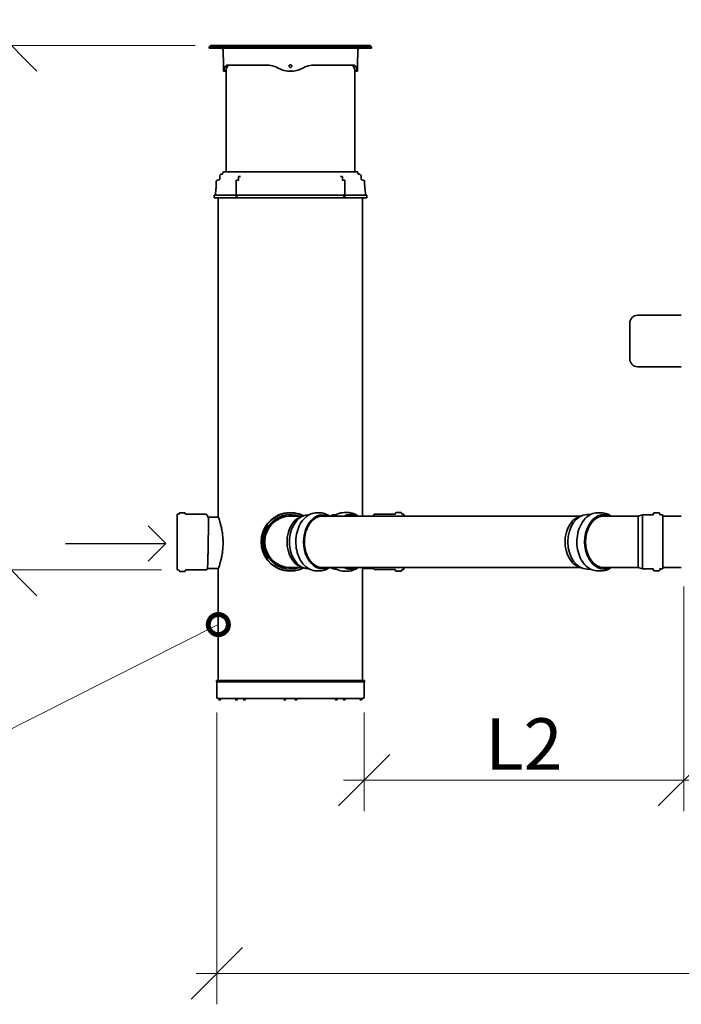
# Model space of a CAD drawing. Units: millimetres. Extents: x 0 to 420, y 0 to 297.
# Drawn here: x 71 to 103, y 188 to 236 of the extents above; entities that cross this region are included whole.
import ezdxf

# ---------------------------------------------------------------- set-up
doc = ezdxf.new("R2010")
doc.units = ezdxf.units.MM
doc.layers.add('UPONOR-DIMENSION', color=6, linetype='Continuous', true_color=0xff00ff)
doc.layers.add('UPONOR-TEXT', color=7, linetype='Continuous')
doc.layers.add('Viewport', color=7, linetype='Continuous')
doc.layers.add('Visible Edges(kwh)', color=7, linetype='Continuous', lineweight=35)
doc.styles.add('Uponor 2_5', font='arial.ttf')
doc.dimstyles.new('Typedrawing01 1-20', dxfattribs={"dimscale": 20, "dimtxt": 2.5, "dimasz": 2.5, "dimexe": 1.5, "dimexo": 0.75, "dimgap": 0.5, "dimtad": 1, "dimtoh": 1, "dimrnd": 1e-08, "dimtxsty": 'Uponor 2_5', "dimblk": 'OBLIQUE', "dimcen": -0.091, "dimdle": 1, "dimclrd": 7, "dimclre": 7, "dimclrt": 7, "dimazin": 2, "dimtfac": 0.571429, "dimtmove": 0, "dimatfit": 3, "dimldrblk": 'DOTSMALL', "dimfxl": 1, "dimtolj": 1, "dimlwd": 15, "dimlwe": 15, "dimarcsym": 0})
doc.dimstyles.new('Typedrawing01 1-20$0', dxfattribs={"dimscale": 20, "dimtxt": 2.5, "dimasz": 2.5, "dimexe": 1.5, "dimexo": 0.75, "dimgap": 0.5, "dimtad": 1, "dimtoh": 1, "dimrnd": 1e-08, "dimtxsty": 'Uponor 2_5', "dimblk": 'OBLIQUE', "dimcen": -0.091, "dimdle": 1, "dimclrd": 7, "dimclre": 7, "dimclrt": 7, "dimazin": 2, "dimtfac": 0.571429, "dimtmove": 0, "dimatfit": 3, "dimldrblk": 'DOTSMALL', "dimfxl": 1, "dimtolj": 1, "dimlwd": 15, "dimlwe": 15, "dimarcsym": 0})

# ---------------------------------------------------------------- blocks, each defined once
blk = doc.blocks.new('_Oblique')
at = {"color": 0, "linetype": 'ByBlock', "lineweight": -2}
blk.add_line((-0.5, -0.5), (0.5, 0.5), dxfattribs=at)
blk = doc.blocks.new('*D14')
at = {"layer": 'Defpoints', "color": 0, "transparency": 16777216}
for p in [(103.185, 209.127), (178.721, 209.175), (178.721, 198.98)]:
    blk.add_point(p, dxfattribs=at)
at = {"layer": 'UPONOR-DIMENSION', "color": 7, "lineweight": 15, "transparency": 16777216}
for p, q in [((178.721, 208.425), (178.721, 197.48)), ((103.185, 208.377), (103.185, 197.48)), ((102.185, 198.98), (179.721, 198.98))]:
    blk.add_line(p, q, dxfattribs=at)
at = {"layer": 'UPONOR-DIMENSION', "color": 7, "lineweight": 15, "transparency": 16777216, "xscale": 2.5, "yscale": 2.5, "zscale": 2.5, "rotation": 180}
blk.add_blockref('_Oblique', (103.185, 198.98), dxfattribs=at)
at = {"layer": 'UPONOR-DIMENSION', "color": 7, "lineweight": 15, "transparency": 16777216, "xscale": 2.5, "yscale": 2.5, "zscale": 2.5}
blk.add_blockref('_Oblique', (178.721, 198.98), dxfattribs=at)
at = {"layer": 'UPONOR-DIMENSION', "color": 7, "transparency": 16777216, "insert": (140.953, 200.735), "char_height": 2.5, "attachment_point": 5, "style": 'Uponor 2_5'}
blk.add_mtext('\\A1;L1', dxfattribs=at)
blk = doc.blocks.new('_DotSmall')
at = {"color": 0, "linetype": 'ByBlock', "const_width": 0.5}
blk.add_lwpolyline([(-0.0625, 0, 1), (0.0625, 0, 1)], format="xyb", close=True, dxfattribs=at)
blk = doc.blocks.new('*D15')
at = {"layer": 'Defpoints', "color": 0, "transparency": 16777216}
for p in [(103.185, 209.127), (87.671, 203.016), (87.671, 198.98)]:
    blk.add_point(p, dxfattribs=at)
at = {"layer": 'UPONOR-DIMENSION', "color": 7, "lineweight": 15, "transparency": 16777216}
for p, q in [((103.185, 208.377), (103.185, 197.48)), ((87.671, 202.266), (87.671, 197.48)), ((104.185, 198.98), (86.671, 198.98))]:
    blk.add_line(p, q, dxfattribs=at)
at = {"layer": 'UPONOR-DIMENSION', "color": 7, "lineweight": 15, "transparency": 16777216, "xscale": 2.5, "yscale": 2.5, "zscale": 2.5, "rotation": 180}
blk.add_blockref('_Oblique', (87.671, 198.98), dxfattribs=at)
at = {"layer": 'UPONOR-DIMENSION', "color": 7, "lineweight": 15, "transparency": 16777216, "xscale": 2.5, "yscale": 2.5, "zscale": 2.5}
blk.add_blockref('_Oblique', (103.185, 198.98), dxfattribs=at)
at = {"layer": 'UPONOR-DIMENSION', "color": 7, "transparency": 16777216, "insert": (95.428, 200.735), "char_height": 2.5, "attachment_point": 5, "style": 'Uponor 2_5'}
blk.add_mtext('\\A1;L2', dxfattribs=at)
blk = doc.blocks.new('*D17')
at = {"layer": 'Defpoints', "color": 0, "transparency": 16777216}
for p in [(201.379, 207.391), (80.521, 203.016), (201.379, 189.6)]:
    blk.add_point(p, dxfattribs=at)
at = {"layer": 'UPONOR-DIMENSION', "color": 7, "lineweight": 15, "transparency": 16777216}
for p, q in [((201.379, 206.641), (201.379, 188.1)), ((80.521, 202.266), (80.521, 188.1)), ((79.521, 189.6), (202.379, 189.6))]:
    blk.add_line(p, q, dxfattribs=at)
at = {"layer": 'UPONOR-DIMENSION', "color": 7, "lineweight": 15, "transparency": 16777216, "xscale": 2.5, "yscale": 2.5, "zscale": 2.5, "rotation": 180}
blk.add_blockref('_Oblique', (80.521, 189.6), dxfattribs=at)
at = {"layer": 'UPONOR-DIMENSION', "color": 7, "lineweight": 15, "transparency": 16777216, "xscale": 2.5, "yscale": 2.5, "zscale": 2.5}
blk.add_blockref('_Oblique', (201.379, 189.6), dxfattribs=at)
at = {"layer": 'UPONOR-DIMENSION', "color": 7, "transparency": 16777216, "insert": (140.95, 191.377), "char_height": 2.5, "attachment_point": 5, "style": 'Uponor 2_5'}
blk.add_mtext('\\A1;L3', dxfattribs=at)
blk = doc.blocks.new('*D20')
at = {"layer": 'Defpoints', "color": 0, "transparency": 16777216}
for p in [(70.546, 234.647), (80.221, 234.647), (78.596, 209.187)]:
    blk.add_point(p, dxfattribs=at)
at = {"layer": 'UPONOR-TEXT', "color": 7, "lineweight": 15, "transparency": 16777216}
for p, q in [((70.546, 208.187), (70.546, 235.647)), ((79.471, 234.647), (69.046, 234.647)), ((77.846, 209.187), (69.046, 209.187))]:
    blk.add_line(p, q, dxfattribs=at)
at = {"layer": 'UPONOR-TEXT', "color": 7, "lineweight": 15, "transparency": 16777216, "xscale": 2.5, "yscale": 2.5, "zscale": 2.5}
for p, rotation in [((70.546, 234.647), 90), ((70.546, 209.187), 270)]:
    blk.add_blockref('_Oblique', p, dxfattribs=dict(at, rotation=rotation))
at = {"layer": 'UPONOR-TEXT', "color": 7, "transparency": 16777216, "insert": (58.965, 221.917), "char_height": 2.5, "attachment_point": 5, "style": 'Uponor 2_5'}
blk.add_mtext('\\A1;H:_____mm', dxfattribs=at)

msp = doc.modelspace()

# ---------------------------------------------------------------- linework, layer by layer
at = {"layer": 'Viewport'}
for p, q in [((78.05211, 210.47003), (77.19731, 211.32483)), ((73.18452, 210.47003), (78.05211, 210.47003)), ((78.05211, 210.47003), (77.19731, 209.61523))]:
    msp.add_line(p, q, dxfattribs=at)
at = {"layer": 'Visible Edges(kwh)'}
for p, q in [((80.22103, 234.64712), (80.15853, 234.58462)), ((80.15853, 234.58462), (88.03353, 234.58462)), ((80.15853, 234.58462), (80.15853, 234.52212)), ((80.15853, 234.52212), (88.03353, 234.52212)), ((80.22103, 234.64712), (87.97103, 234.64712)), ((80.84052, 233.71275), (80.82854, 234.3993)), ((87.35154, 233.71275), (87.36352, 234.3993)), ((87.97103, 234.64712), (88.03353, 234.58462)), ((88.03353, 234.58462), (88.03353, 234.52212)), ((80.84603, 233.39712), (80.84281, 233.5815)), ((80.84603, 233.39712), (80.94435, 233.39712)), ((80.97103, 228.50962), (80.97103, 233.46714)), ((82.9086, 233.69712), (81.0651, 233.69712)), ((87.12696, 233.69712), (85.28346, 233.69712)), ((87.22103, 228.50962), (87.22103, 233.46714)), ((87.34603, 233.39712), (87.24771, 233.39712)), ((87.34603, 233.39712), (87.34925, 233.5815)), ((80.82103, 228.45053), (80.82103, 228.48462)), ((87.34603, 228.50962), (80.84603, 228.50962)), ((87.37103, 228.45053), (87.37103, 228.48462)), ((80.49603, 228.00337), (80.48441, 227.69531)), ((80.49799, 228.04821), (80.49603, 228.00337)), ((80.52866, 228.09263), (80.55323, 228.09921)), ((80.52866, 228.09263), (80.52879, 228.09221)), ((80.55792, 228.10047), (80.55323, 228.09921)), ((80.55792, 228.10047), (80.62568, 228.11862)), ((80.6651, 228.30215), (80.66273, 228.16604)), ((80.7719, 228.40054), (80.76334, 228.40039)), ((81.45408, 227.25337), (81.46457, 228.10345)), ((81.47082, 228.10962), (81.49741, 228.10962)), ((81.49741, 228.10962), (81.59034, 228.10962)), ((81.57257, 228.25986), (81.57087, 228.12204)), ((81.59219, 228.28462), (81.61662, 228.28462)), ((81.61662, 228.28462), (81.67334, 228.28462)), ((86.51872, 228.28462), (86.57544, 228.28462)), ((86.57544, 228.28462), (86.59987, 228.28462)), ((86.60172, 228.10962), (86.69465, 228.10962)), ((86.61949, 228.25986), (86.6212, 228.12204)), ((86.69465, 228.10962), (86.72124, 228.10962)), ((86.73798, 227.25337), (86.72749, 228.10345)), ((87.42016, 228.40054), (87.42872, 228.40039)), ((87.52696, 228.30215), (87.52933, 228.16604)), ((87.56638, 228.11862), (87.65706, 228.09432)), ((87.69407, 228.04821), (87.69603, 228.00337)), ((87.69603, 228.00337), (87.70766, 227.69531)), ((80.46119, 227.37837), (80.47228, 227.67234)), ((80.47228, 227.67234), (80.47275, 227.68487)), ((80.47275, 227.6849), (80.47275, 227.68491)), ((80.47275, 227.68487), (80.47275, 227.68487)), ((87.71931, 227.6849), (87.71931, 227.68491)), ((87.71931, 227.68487), (87.71978, 227.67234)), ((87.71978, 227.67234), (87.73087, 227.37837)), ((80.39472, 227.37837), (81.45562, 227.37837)), ((80.39472, 227.25337), (80.39472, 227.37837)), ((81.45408, 227.25337), (80.39472, 227.25337)), ((80.59603, 211.75337), (80.59603, 227.25337)), ((81.45408, 227.25337), (81.45591, 227.25337)), ((81.45591, 227.25337), (81.49299, 227.25337)), ((81.49299, 227.25337), (81.50183, 227.25337)), ((81.50103, 227.37837), (86.69103, 227.37837)), ((81.50187, 227.25337), (81.50183, 227.25906)), ((81.50183, 227.25337), (81.50187, 227.25337)), ((86.69019, 227.25337), (81.50187, 227.25337)), ((86.69023, 227.25906), (86.69019, 227.25337)), ((86.69019, 227.25337), (86.69023, 227.25337)), ((86.69023, 227.25337), (86.69907, 227.25337)), ((86.69907, 227.25337), (86.73615, 227.25337)), ((86.73615, 227.25337), (86.73798, 227.25337)), ((86.73644, 227.37837), (87.79735, 227.37837)), ((87.79735, 227.25337), (86.73798, 227.25337)), ((87.59603, 211.79962), (87.59603, 227.25337)), ((87.79735, 227.25337), (87.79735, 227.37837)), ((100.93622, 221.54644), (103.06271, 221.55275)), ((100.56234, 221.17144), (100.56234, 219.4278)), ((100.93622, 219.05281), (103.06271, 219.0465)), ((78.59603, 211.88671), (78.59603, 209.18671)), ((78.59603, 211.88671), (78.66227, 211.88671)), ((78.69956, 211.92029), (78.70038, 211.92813)), ((78.73768, 211.96171), (78.95438, 211.96171)), ((78.9925, 211.92029), (78.99168, 211.92813)), ((79.0298, 211.88671), (80.00875, 211.88671)), ((80.10763, 211.75296), (80.04123, 211.86796)), ((80.10739, 211.75337), (80.59603, 211.75337)), ((84.68548, 211.79962), (84.09603, 211.79962)), ((84.5792, 211.75391), (84.72311, 211.81052)), ((84.68548, 211.79962), (84.69541, 211.79962)), ((84.99373, 211.85837), (84.97107, 211.85837)), ((85.53852, 211.95462), (85.35822, 211.95462)), ((85.59199, 211.79962), (98.18368, 211.79962)), ((86.02263, 211.79962), (86.09319, 211.82738)), ((86.68229, 211.96962), (86.90146, 211.96962)), ((88.10392, 211.79962), (88.15083, 211.88087)), ((89.16227, 211.89962), (88.18331, 211.89962)), ((89.19956, 211.9332), (89.20038, 211.94104)), ((89.45438, 211.97462), (89.23768, 211.97462)), ((89.4925, 211.9332), (89.49168, 211.94104)), ((89.59603, 211.89962), (89.5298, 211.89962)), ((89.59603, 211.89962), (89.59603, 211.79962)), ((98.06747, 211.75391), (98.24353, 211.82316)), ((98.49398, 211.8715), (98.65203, 211.8715)), ((99.00013, 211.95837), (99.18992, 211.95837)), ((99.23314, 211.79962), (99.36039, 211.79962)), ((100.78344, 211.79962), (99.36039, 211.79962)), ((100.78344, 211.79962), (100.96808, 211.79962)), ((100.96808, 211.79962), (101.18734, 211.85837)), ((100.96808, 211.79962), (100.96808, 209.29962)), ((101.18734, 211.85837), (101.18734, 209.24087)), ((101.68061, 211.85837), (101.18734, 211.85837)), ((101.70551, 211.88119), (101.70994, 211.9318)), ((101.98983, 211.95462), (101.73485, 211.95462)), ((102.01916, 211.88119), (102.01473, 211.9318)), ((102.16234, 211.85837), (102.04406, 211.85837)), ((102.16234, 211.85837), (102.16234, 209.24087)), ((102.16234, 211.80008), (103.06271, 211.80275)), ((78.59603, 209.18671), (78.66227, 209.18671)), ((78.69956, 209.15313), (78.70038, 209.14529)), ((78.73768, 209.11171), (78.95438, 209.11171)), ((78.9925, 209.15313), (78.99168, 209.14529)), ((79.0298, 209.18671), (80.00875, 209.18671)), ((80.06913, 209.25378), (80.04123, 209.20546)), ((80.06889, 209.25337), (80.59603, 209.25337)), ((80.59603, 203.81587), (80.59603, 209.25337)), ((84.09603, 209.29962), (84.68548, 209.29962)), ((84.5792, 209.34533), (84.72311, 209.28873)), ((84.68548, 209.29962), (84.69541, 209.29962)), ((84.99373, 209.24087), (84.97107, 209.24087)), ((85.53852, 209.14462), (85.35822, 209.14462)), ((85.59199, 209.29962), (98.18368, 209.29962)), ((86.02263, 209.29962), (86.09319, 209.27187)), ((86.68229, 209.12962), (86.90146, 209.12962)), ((87.59603, 203.81587), (87.59603, 209.25337)), ((88.13062, 209.25337), (87.59603, 209.25337)), ((88.13062, 209.25337), (88.15083, 209.21837)), ((89.16227, 209.19962), (88.18331, 209.19962)), ((89.19956, 209.16604), (89.20038, 209.1582)), ((89.45438, 209.12462), (89.23768, 209.12462)), ((89.4925, 209.16604), (89.49168, 209.1582)), ((89.59603, 209.19962), (89.5298, 209.19962)), ((89.59603, 209.29962), (89.59603, 209.19962)), ((98.06747, 209.34533), (98.24353, 209.27608)), ((98.49398, 209.22775), (98.65203, 209.22775)), ((99.00013, 209.14087), (99.18992, 209.14087)), ((99.23314, 209.29962), (99.36039, 209.29962)), ((99.36039, 209.29962), (100.78344, 209.29962)), ((100.78344, 209.29962), (100.96808, 209.29962)), ((100.96808, 209.29962), (101.18734, 209.24087)), ((101.68061, 209.24087), (101.18734, 209.24087)), ((101.70551, 209.21805), (101.70994, 209.16744)), ((101.98983, 209.14462), (101.73485, 209.14462)), ((102.01916, 209.21805), (102.01473, 209.16744)), ((102.16234, 209.24087), (102.04406, 209.24087)), ((102.16234, 209.29917), (103.06271, 209.2965)), ((87.68603, 203.81587), (80.50603, 203.81587)), ((80.50603, 203.75337), (80.50603, 203.81587)), ((87.68603, 203.75337), (80.50603, 203.75337)), ((80.52103, 203.01587), (80.52103, 203.75337)), ((87.67103, 203.01587), (87.67103, 203.75337)), ((87.68603, 203.75337), (87.68603, 203.81587)), ((87.59603, 202.94087), (80.59603, 202.94087)), ((80.6319, 202.88462), (80.6319, 202.94087)), ((80.70065, 202.87837), (80.63815, 202.87837)), ((80.7069, 202.88462), (80.7069, 202.94087)), ((81.4424, 202.88462), (81.4424, 202.94087)), ((81.51115, 202.87837), (81.44865, 202.87837)), ((81.5174, 202.88462), (81.5174, 202.94087)), ((81.82868, 202.88462), (81.82868, 202.94087)), ((81.89743, 202.87837), (81.83493, 202.87837)), ((81.90368, 202.88462), (81.90368, 202.94087)), ((83.78539, 202.88462), (83.78539, 202.94087)), ((83.85414, 202.87837), (83.79164, 202.87837)), ((83.86039, 202.88462), (83.86039, 202.94087)), ((84.33167, 202.88462), (84.33167, 202.94087)), ((84.40042, 202.87837), (84.33792, 202.87837)), ((84.40667, 202.88462), (84.40667, 202.94087)), ((86.28839, 202.88462), (86.28839, 202.94087)), ((86.35714, 202.87837), (86.29464, 202.87837)), ((86.36339, 202.88462), (86.36339, 202.94087)), ((86.67466, 202.88462), (86.67466, 202.94087)), ((86.74341, 202.87837), (86.68091, 202.87837)), ((86.74966, 202.88462), (86.74966, 202.94087)), ((87.48516, 202.88462), (87.48516, 202.94087)), ((87.55391, 202.87837), (87.49141, 202.87837)), ((87.56016, 202.88462), (87.56016, 202.94087))]:
    msp.add_line(p, q, dxfattribs=at)
for centre, radius, start, end in [((80.70356, 234.39712), 0.125, 1, 90), ((87.4885, 234.39712), 0.125, 90, 179), ((80.84603, 228.48462), 0.025, 90, 180), ((87.34603, 228.48462), 0.025, 0, 90), ((80.54794, 228.04603), 0.05, 112.521349, 177.5), ((80.61274, 228.16692), 0.05, 285, 359), ((80.76509, 228.30041), 0.1, 91, 179), ((80.77103, 228.45053), 0.05, 271, 0), ((81.47082, 228.10337), 0.00625, 90, 179.292911), ((86.72124, 228.10337), 0.00625, 0.707089, 90), ((87.42103, 228.45053), 0.05, 180, 269), ((87.42697, 228.30041), 0.1, 1, 89), ((87.57932, 228.16692), 0.05, 181, 255), ((87.64412, 228.04603), 0.05, 2.5, 75), ((80.479, 227.68464), 0.00625, 92.612108, 177.838922), ((87.71306, 227.68464), 0.00625, 2.489246, 87.387892), ((87.71306, 227.68463), 0.00625, 2.161079, 2.489204), ((87.71306, 227.68464), 0.00625, 2.161079, 2.46744), ((100.93734, 221.17144), 0.375, 90.17, 180), ((100.93734, 219.4278), 0.375, 180, 269.83), ((78.66227, 211.92421), 0.0375, 270, 354), ((78.73768, 211.92421), 0.0375, 90, 174), ((78.95438, 211.92421), 0.0375, 6, 90), ((79.0298, 211.92421), 0.0375, 186, 270), ((80.00875, 211.84921), 0.0375, 30, 90), ((84.09603, 210.54962), 1.425, 62.931653, 297.068347), ((84.09603, 210.54962), 1.42, 63.120095, 296.879905), ((84.09603, 210.54962), 1.40875, 63.537986, 296.462014), ((84.09603, 210.54962), 1.32188, 71.018998, 288.981002), ((84.09603, 210.54962), 1.25438, 85.213266, 274.786734), ((84.09603, 210.54962), 1.25, 90, 270), ((88.18331, 211.86212), 0.0375, 90, 150), ((89.16227, 211.93712), 0.0375, 270, 354), ((89.23768, 211.93712), 0.0375, 90, 174), ((89.45438, 211.93712), 0.0375, 6, 90), ((89.5298, 211.93712), 0.0375, 186, 270), ((101.68061, 211.88337), 0.025, 270, 355), ((101.73485, 211.92962), 0.025, 90, 175), ((101.98983, 211.92962), 0.025, 5, 90), ((102.04406, 211.88337), 0.025, 185, 270), ((78.66227, 209.14921), 0.0375, 6, 90), ((78.73768, 209.14921), 0.0375, 186, 270), ((78.95438, 209.14921), 0.0375, 270, 354), ((79.0298, 209.14921), 0.0375, 90, 174), ((80.00875, 209.22421), 0.0375, 270, 330), ((88.18331, 209.23712), 0.0375, 210, 270), ((89.16227, 209.16212), 0.0375, 6, 90), ((89.23768, 209.16212), 0.0375, 186, 270), ((89.45438, 209.16212), 0.0375, 270, 354), ((89.5298, 209.16212), 0.0375, 90, 174), ((101.68061, 209.21587), 0.025, 5, 90), ((101.73485, 209.16962), 0.025, 185, 270), ((101.98983, 209.16962), 0.025, 270, 355), ((102.04406, 209.21587), 0.025, 90, 175), ((80.59603, 203.01587), 0.075, 180, 270), ((80.63815, 202.88462), 0.00625, 180, 270), ((80.70065, 202.88462), 0.00625, 270, 0), ((81.44865, 202.88462), 0.00625, 180, 270), ((81.51115, 202.88462), 0.00625, 270, 0), ((81.83493, 202.88462), 0.00625, 180, 270), ((81.89743, 202.88462), 0.00625, 270, 0), ((83.79164, 202.88462), 0.00625, 180, 270), ((83.85414, 202.88462), 0.00625, 270, 0), ((84.33792, 202.88462), 0.00625, 180, 270), ((84.40042, 202.88462), 0.00625, 270, 0), ((86.29464, 202.88462), 0.00625, 180, 270), ((86.35714, 202.88462), 0.00625, 270, 0), ((86.68091, 202.88462), 0.00625, 180, 270), ((86.74341, 202.88462), 0.00625, 270, 0), ((87.49141, 202.88462), 0.00625, 180, 270), ((87.55391, 202.88462), 0.00625, 270, 0), ((87.59603, 203.01587), 0.075, 270, 0)]:
    msp.add_arc(centre, radius, start, end, dxfattribs=at)
for centre, major_axis, start_param, end_param in [((84.81604, 210.54962), (0, -1.25), 3.41285641, 6.01192155), ((84.97107, 210.54962), (0, -1.30875), 3.14159265, 6.28318531), ((85.6605, 210.54962), (0, -1.30875), 2.84082664, 6.58395132), ((85.6605, 210.54962), (0, -1.25375), 3.06422962, 6.36054834), ((85.52504, 210.54962), (0, 1.25375), 6.20582228, 6.2067083), ((86.34448, 210.54962), (0, 1.32625), 0.02481161, 0.34074167), ((87.00401, 210.54962), (0, 1.32625), 5.94244364, 6.62392698), ((87.00401, 210.54962), (0, 1.25375), 6.20582228, 6.36054834), ((98.30431, 210.54962), (0, 1.25), 0.27126375, 2.8703289), ((98.49398, 210.54962), (0, 1.32188), 0, 3.14159265), ((99.30716, 210.54962), (0, 1.32188), 5.95190434, 9.75605893), ((99.30716, 210.54962), (0, 1.25438), 6.19964104, 9.50832223), ((85.52504, 210.54962), (0, -1.25375), 0.076477, 0.07736303), ((86.34448, 210.54962), (0, -1.32625), 5.94244364, 6.25837369), ((87.00401, 210.54962), (0, -1.32625), 5.94244364, 6.62392698), ((87.00401, 210.54962), (0, -1.25375), 6.20582228, 6.36054834)]:
    msp.add_ellipse(centre, major_axis=major_axis, ratio=0.70710678, start_param=start_param, end_param=end_param, dxfattribs=at)
for points, knots in [([(80.84052, 233.71275), (80.84052, 233.71275), (80.84058, 233.7111), (80.84083, 233.7044), (80.841, 233.69935), (80.84137, 233.68769), (80.84159, 233.68031), (80.842, 233.66414), (80.84218, 233.65536), (80.84233, 233.64712)], [0.791370283, 0.791370283, 0.791370283, 0.791370283, 0.989201031, 0.989201031, 1.187031779, 1.187031779, 1.384886173, 1.384886173, 1.582555757, 1.582555757, 1.582555757, 1.582555757]), ([(80.84233, 233.64712), (80.84233, 233.64712), (80.84233, 233.64711), (80.84247, 233.63886), (80.84259, 233.63008), (80.84275, 233.61391), (80.84279, 233.60654), (80.84283, 233.59489), (80.84283, 233.58984), (80.84282, 233.58314), (80.84281, 233.5815), (80.84281, 233.5815)], [-1.581945488, -1.581945488, -1.581945488, -1.581945488, -1.581760679, -1.581760679, -1.38403613, -1.38403613, -1.186311581, -1.186311581, -0.98859596, -0.98859596, -0.790880339, -0.790880339, -0.790880339, -0.790880339]), ([(80.84603, 233.39712), (80.84603, 233.39712), (80.85072, 233.40971), (80.86605, 233.45265), (80.87765, 233.48457), (80.89806, 233.54712)], [-7.49315999, -7.49315999, -7.49315999, -7.49315999, -3.19828078, -3.19828078, -0.000001, -0.000001, -0.000001, -0.000001]), ([(80.89806, 233.54712), (80.91788, 233.60788), (80.9422, 233.64), (80.99116, 233.68476), (81.02522, 233.69712), (81.0651, 233.69712)], [-4.5543868, -4.5543868, -4.5543868, -4.5543868, -2.62350924, -2.62350924, -0.000001, -0.000001, -0.000001, -0.000001]), ([(80.99987, 233.54712), (80.97795, 233.48442), (80.9656, 233.4525), (80.94932, 233.4097), (80.94435, 233.39712), (80.94435, 233.39712)], [0.000001, 0.000001, 0.000001, 0.000001, 3.12685282, 3.12685282, 7.32420958, 7.32420958, 7.32420958, 7.32420958]), ([(81.16639, 233.69712), (81.12787, 233.69712), (81.09461, 233.68477), (81.04615, 233.64045), (81.02139, 233.60868), (80.99987, 233.54712)], [0.000001, 0.000001, 0.000001, 0.000001, 2.53418973, 2.53418973, 4.37727368, 4.37727368, 4.37727368, 4.37727368]), ([(82.9086, 233.69712), (83.01018, 233.69712), (83.11273, 233.68481), (83.28968, 233.64014), (83.38952, 233.608), (83.50231, 233.54712)], [0.000001, 0.000001, 0.000001, 0.000001, 2.61848867, 2.61848867, 4.55334798, 4.55334798, 4.55334798, 4.55334798]), ([(84.68975, 233.54712), (84.59637, 233.49672), (84.49811, 233.45842), (84.29767, 233.4095), (84.19674, 233.39713), (83.99532, 233.39713), (83.89439, 233.4095), (83.69395, 233.45842), (83.59569, 233.49672), (83.50231, 233.54712)], [-9.93732584, -9.93732584, -9.93732584, -9.93732584, -7.3602219, -7.3602219, -4.96865097, -4.96865097, -2.5770917, -2.5770917, -0.000001, -0.000001, -0.000001, -0.000001]), ([(84.16166, 233.64712), (84.16166, 233.64712), (84.16166, 233.64711), (84.16165, 233.63886), (84.16, 233.63008), (84.1533, 233.61391), (84.14825, 233.60654), (84.1366, 233.59489), (84.12922, 233.58984), (84.11306, 233.58314), (84.10427, 233.5815), (84.08779, 233.5815), (84.079, 233.58314), (84.06284, 233.58984), (84.05546, 233.59489), (84.04381, 233.60654), (84.03876, 233.61391), (84.03206, 233.63008), (84.03041, 233.63886), (84.03041, 233.6471), (84.0304, 233.65534), (84.03205, 233.66413), (84.03874, 233.68031), (84.04379, 233.68769), (84.05544, 233.69935), (84.06282, 233.7044), (84.079, 233.7111), (84.08779, 233.71275), (84.10427, 233.71275), (84.11306, 233.7111), (84.12924, 233.7044), (84.13662, 233.69935), (84.14827, 233.68769), (84.15332, 233.68031), (84.16001, 233.66414), (84.16166, 233.65536), (84.16166, 233.64712)], [1.58255576, 1.58255576, 1.58255576, 1.58255576, 1.58274057, 1.58274057, 1.78046512, 1.78046512, 1.97818966, 1.97818966, 2.17590528, 2.17590528, 2.37362091, 2.37362091, 2.57133653, 2.57133653, 2.76905215, 2.76905215, 2.9667767, 2.9667767, 3.16450125, 3.16450125, 3.16450125, 3.36235564, 3.36235564, 3.56021003, 3.56021003, 3.75804078, 3.75804078, 3.95587153, 3.95587153, 4.15370228, 4.15370228, 4.35153302, 4.35153302, 4.54938742, 4.54938742, 4.747057, 4.747057, 4.747057, 4.747057]), ([(84.68975, 233.54712), (84.80262, 233.60805), (84.90255, 233.6402), (85.07949, 233.68483), (85.18195, 233.69712), (85.28346, 233.69712)], [0.000001, 0.000001, 0.000001, 0.000001, 3.1151542, 3.1151542, 7.32456786, 7.32456786, 7.32456786, 7.32456786]), ([(87.19219, 233.54712), (87.17067, 233.60868), (87.14591, 233.64045), (87.09745, 233.68477), (87.06419, 233.69712), (87.02567, 233.69712)], [-4.37727368, -4.37727368, -4.37727368, -4.37727368, -2.53418973, -2.53418973, -0.000001, -0.000001, -0.000001, -0.000001]), ([(87.12696, 233.69712), (87.16684, 233.69712), (87.2009, 233.68476), (87.24986, 233.64), (87.27418, 233.60788), (87.294, 233.54712)], [0.000001, 0.000001, 0.000001, 0.000001, 2.62350924, 2.62350924, 4.5543868, 4.5543868, 4.5543868, 4.5543868]), ([(87.24771, 233.39712), (87.24771, 233.39712), (87.24274, 233.4097), (87.22646, 233.4525), (87.21411, 233.48442), (87.19219, 233.54712)], [-7.32420958, -7.32420958, -7.32420958, -7.32420958, -3.12685282, -3.12685282, -0.000001, -0.000001, -0.000001, -0.000001]), ([(87.294, 233.54712), (87.31441, 233.48457), (87.32601, 233.45265), (87.34134, 233.40971), (87.34603, 233.39712), (87.34603, 233.39712)], [0.000001, 0.000001, 0.000001, 0.000001, 3.19828078, 3.19828078, 7.49315999, 7.49315999, 7.49315999, 7.49315999]), ([(87.34925, 233.5815), (87.34925, 233.5815), (87.34924, 233.58314), (87.34923, 233.58984), (87.34923, 233.59489), (87.34927, 233.60654), (87.34931, 233.61391), (87.34947, 233.63008), (87.34959, 233.63886), (87.34973, 233.6471), (87.34973, 233.64711), (87.34973, 233.64712), (87.34973, 233.64712)], [-0.790880339, -0.790880339, -0.790880339, -0.790880339, -0.593164718, -0.593164718, -0.395449098, -0.395449098, -0.197724549, -0.197724549, 0, 0, 0, 0.000184809, 0.000184809, 0.000184809, 0.000184809]), ([(87.34973, 233.64712), (87.34988, 233.65536), (87.35006, 233.66414), (87.35047, 233.68031), (87.35069, 233.68769), (87.35106, 233.69935), (87.35123, 233.7044), (87.35148, 233.7111), (87.35154, 233.71275), (87.35154, 233.71275)], [-3.164316436, -3.164316436, -3.164316436, -3.164316436, -2.966646852, -2.966646852, -2.768792458, -2.768792458, -2.57096171, -2.57096171, -2.373130962, -2.373130962, -2.373130962, -2.373130962]), ([(81.56374, 228.10962), (81.56425, 228.10962), (81.56481, 228.10974), (81.56593, 228.11032), (81.56644, 228.11069), (81.56761, 228.11183), (81.56827, 228.11269), (81.56934, 228.11466), (81.56979, 228.11575), (81.57047, 228.11809), (81.5707, 228.11938), (81.57084, 228.12112), (81.57086, 228.12158), (81.57087, 228.12204)], [0, 0, 0, 0, 0.039464195, 0.039464195, 0.067421609, 0.067421609, 0.101856943, 0.101856943, 0.132723185, 0.132723185, 0.16394844, 0.16394844, 0.174925707, 0.174925707, 0.174925707, 0.174925707]), ([(81.57257, 228.25986), (81.5726, 228.26258), (81.57298, 228.26533), (81.5744, 228.27052), (81.57547, 228.27303), (81.5782, 228.27743), (81.5799, 228.27937), (81.58371, 228.28237), (81.58586, 228.28348), (81.58943, 228.28444), (81.59081, 228.28462), (81.59219, 228.28462)], [0, 0, 0, 0, 0.065261458, 0.065261458, 0.131777343, 0.131777343, 0.198430142, 0.198430142, 0.263115195, 0.263115195, 0.301541412, 0.301541412, 0.301541412, 0.301541412]), ([(86.59987, 228.28462), (86.60182, 228.28462), (86.60378, 228.28425), (86.60749, 228.28282), (86.60928, 228.28173), (86.61255, 228.27892), (86.61405, 228.27713), (86.6166, 228.27299), (86.61765, 228.27055), (86.61907, 228.26539), (86.61946, 228.26261), (86.61949, 228.25986)], [0, 0, 0, 0, 0.05434183, 0.05434183, 0.110518761, 0.110518761, 0.170683313, 0.170683313, 0.235626989, 0.235626989, 0.301621324, 0.301621324, 0.301621324, 0.301621324]), ([(86.6212, 228.12204), (86.62121, 228.12072), (86.62136, 228.11939), (86.62189, 228.11689), (86.62229, 228.11568), (86.62325, 228.1136), (86.62381, 228.1127), (86.62495, 228.11129), (86.62555, 228.11075), (86.62665, 228.11), (86.62717, 228.1098), (86.62787, 228.10965), (86.62809, 228.10962), (86.62832, 228.10962)], [0, 0, 0, 0, 0.03154891, 0.03154891, 0.063538979, 0.063538979, 0.094848453, 0.094848453, 0.125442038, 0.125442038, 0.157739493, 0.157739493, 0.174928081, 0.174928081, 0.174928081, 0.174928081]), ([(80.47871, 227.69088), (80.47939, 227.69091), (80.48006, 227.69105), (80.48119, 227.69149), (80.48168, 227.69176), (80.48266, 227.69248), (80.48315, 227.69298), (80.48373, 227.69379), (80.48389, 227.69407), (80.48415, 227.6946), (80.48425, 227.69485), (80.48439, 227.69524), (80.48443, 227.69539), (80.4845, 227.69567), (80.48453, 227.6958), (80.48456, 227.69598), (80.48457, 227.69604), (80.48459, 227.69615), (80.48459, 227.69618), (80.4846, 227.69621), (80.4846, 227.69621), (80.4846, 227.69621)], [0, 0, 0, 0, 0.0161671598, 0.0161671598, 0.0291798545, 0.0291798545, 0.0455359775, 0.0455359775, 0.0533738838, 0.0533738838, 0.0601530219, 0.0601530219, 0.0644061902, 0.0644061902, 0.0696123006, 0.0696123006, 0.0741068634, 0.0741068634, 0.0805960627, 0.0805960627, 0.0841052142, 0.0841052142, 0.0841052142, 0.0841052142]), ([(87.70746, 227.69621), (87.70746, 227.69621), (87.70746, 227.69621), (87.70747, 227.69617), (87.70747, 227.69614), (87.70749, 227.69602), (87.7075, 227.69594), (87.70754, 227.69575), (87.70756, 227.69568), (87.70761, 227.69547), (87.70765, 227.69532), (87.70776, 227.69499), (87.70782, 227.69482), (87.70802, 227.69437), (87.70816, 227.6941), (87.70857, 227.69342), (87.70888, 227.69303), (87.70969, 227.69223), (87.71022, 227.69185), (87.71091, 227.69149), (87.71103, 227.69144), (87.71152, 227.69123), (87.71191, 227.6911), (87.71264, 227.69094), (87.713, 227.6909), (87.71335, 227.69088)], [0.266754272, 0.266754272, 0.266754272, 0.266754272, 0.2710240067, 0.2710240067, 0.2769359406, 0.2769359406, 0.282567258, 0.282567258, 0.2855656511, 0.2855656511, 0.2900632641, 0.2900632641, 0.2949207229, 0.2949207229, 0.3023353628, 0.3023353628, 0.3142449967, 0.3142449967, 0.3296742912, 0.3296742912, 0.3328759203, 0.3328759203, 0.3425191589, 0.3425191589, 0.350957955, 0.350957955, 0.350957955, 0.350957955]), ([(87.70766, 227.69531), (87.70767, 227.69526), (87.70769, 227.69521), (87.70776, 227.69499), (87.70782, 227.69482), (87.70802, 227.69437), (87.70816, 227.6941), (87.70857, 227.69342), (87.70888, 227.69303), (87.70969, 227.69223), (87.71022, 227.69185), (87.71091, 227.69149), (87.71103, 227.69144), (87.71153, 227.69122), (87.71191, 227.6911), (87.71265, 227.69094), (87.713, 227.6909), (87.71335, 227.69088)], [0.2886366314, 0.2886366314, 0.2886366314, 0.2886366314, 0.2900835961, 0.2900835961, 0.2949347093, 0.2949347093, 0.3023466005, 0.3023466005, 0.3142591032, 0.3142591032, 0.3296912049, 0.3296912049, 0.3329071498, 0.3329071498, 0.3425938592, 0.3425938592, 0.350977588, 0.350977588, 0.350977588, 0.350977588]), ([(80.06913, 209.25379), (80.06925, 209.254), (80.06938, 209.2543), (80.07071, 209.25833), (80.07206, 209.26982), (80.07502, 209.3098), (80.07661, 209.33828), (80.07994, 209.41084), (80.08168, 209.45498), (80.08518, 209.55537), (80.08693, 209.61162), (80.09029, 209.72872), (80.092, 209.79328), (80.0954, 209.93262), (80.09709, 210.0074), (80.10034, 210.16235), (80.1019, 210.24263), (80.10478, 210.4032), (80.1061, 210.48348), (80.10841, 210.63641), (80.10949, 210.71441), (80.11139, 210.86917), (80.11221, 210.94591), (80.11353, 211.09278), (80.11403, 211.163), (80.11469, 211.29262), (80.11484, 211.35201), (80.11484, 211.457), (80.11469, 211.5063), (80.11403, 211.5933), (80.11353, 211.631), (80.11221, 211.69172), (80.11139, 211.71478), (80.10959, 211.74375), (80.10864, 211.75119), (80.10763, 211.75296)], [7.59578937, 7.59578937, 7.59578937, 7.59578937, 7.79697981, 7.79697981, 9.70810943, 9.70810943, 11.61923904, 11.61923904, 13.53036866, 13.53036866, 15.44149827, 15.44149827, 17.29819247, 17.29819247, 19.15488668, 19.15488668, 21.01158088, 21.01158088, 22.86827508, 22.86827508, 24.68615658, 24.68615658, 26.50403808, 26.50403808, 28.32191958, 28.32191958, 30.13980108, 30.13980108, 31.95768258, 31.95768258, 33.77556408, 33.77556408, 35.59344558, 35.59344558, 37.22058459, 37.22058459, 37.22058459, 37.22058459]), ([(80.59603, 211.75337), (80.59603, 211.75337), (80.59879, 211.74572), (80.61002, 211.71374), (80.61849, 211.68942), (80.63979, 211.62542), (80.65263, 211.58568), (80.6803, 211.49414), (80.6951, 211.44234), (80.72386, 211.33214), (80.73886, 211.26986), (80.76724, 211.13406), (80.78059, 211.06054), (80.80294, 210.90679), (80.81193, 210.82643), (80.82389, 210.66436), (80.82686, 210.58264), (80.82686, 210.50337)], [45.64202511, 45.64202511, 45.64202511, 45.64202511, 47.54318496, 47.54318496, 49.44434481, 49.44434481, 51.34550466, 51.34550466, 53.24666451, 53.24666451, 55.14900675, 55.14900675, 57.051349, 57.051349, 58.95369124, 58.95369124, 60.85603349, 60.85603349, 60.85603349, 60.85603349]), ([(85.35822, 209.14462), (85.25223, 209.14462), (85.1463, 209.16843), (84.94475, 209.26113), (84.84926, 209.33035), (84.67794, 209.50761), (84.60234, 209.61605), (84.4791, 209.86097), (84.43159, 209.99753), (84.36954, 210.28471), (84.35503, 210.4353), (84.36044, 210.73528), (84.38037, 210.88462), (84.45272, 211.1671), (84.50515, 211.30017), (84.63744, 211.53651), (84.71728, 211.63977), (84.89634, 211.80543), (84.99547, 211.86801), (85.18362, 211.93852), (85.27091, 211.95462), (85.35822, 211.95462)], [3.14159265, 3.14159265, 3.14159265, 3.14159265, 3.45604802, 3.45604802, 3.77321699, 3.77321699, 4.09391711, 4.09391711, 4.41585307, 4.41585307, 4.73791248, 4.73791248, 5.05994281, 5.05994281, 5.38200632, 5.38200632, 5.70385878, 5.70385878, 6.02414128, 6.02414128, 6.28318531, 6.28318531, 6.28318531, 6.28318531]), ([(85.53852, 211.95462), (85.64451, 211.95462), (85.75044, 211.93082), (85.90075, 211.86168), (85.94934, 211.8332), (85.99597, 211.79962)], [6.283185307, 6.283185307, 6.283185307, 6.283185307, 6.59764067, 6.59764067, 6.754224993, 6.754224993, 6.754224993, 6.754224993]), ([(86.68229, 211.96962), (86.57518, 211.96962), (86.46811, 211.94538), (86.31039, 211.87215), (86.25589, 211.8391), (86.20391, 211.79962)], [3.141592654, 3.141592654, 3.141592654, 3.141592654, 3.458812622, 3.458812622, 3.634361095, 3.634361095, 3.634361095, 3.634361095]), ([(87.37984, 211.79962), (87.31101, 211.85189), (87.23776, 211.89288), (87.07724, 211.95334), (86.98936, 211.96962), (86.90146, 211.96962)], [2.648824213, 2.648824213, 2.648824213, 2.648824213, 2.881272573, 2.881272573, 3.141592654, 3.141592654, 3.141592654, 3.141592654]), ([(99.00013, 211.95837), (98.89385, 211.95837), (98.78763, 211.9346), (98.58545, 211.84202), (98.48964, 211.77282), (98.31754, 211.59552), (98.24154, 211.48691), (98.11755, 211.2415), (98.06973, 211.10459), (98.0072, 210.81663), (97.99252, 210.66562), (97.99776, 210.36475), (98.01767, 210.21493), (98.09018, 209.9315), (98.14277, 209.79793), (98.27562, 209.56065), (98.35584, 209.45694), (98.53587, 209.29059), (98.63556, 209.22774), (98.82473, 209.15702), (98.91241, 209.14087), (99.00013, 209.14087)], [4.71238898, 4.71238898, 4.71238898, 4.71238898, 5.02552155, 5.02552155, 5.34197298, 5.34197298, 5.66281605, 5.66281605, 5.98522589, 5.98522589, 6.30779783, 6.30779783, 6.63033419, 6.63033419, 6.95291066, 6.95291066, 7.27521801, 7.27521801, 7.59555182, 7.59555182, 7.85398163, 7.85398163, 7.85398163, 7.85398163]), ([(99.65414, 211.79962), (99.58936, 211.84678), (99.52071, 211.88414), (99.36532, 211.94223), (99.27763, 211.95837), (99.18992, 211.95837)], [4.236969318, 4.236969318, 4.236969318, 4.236969318, 4.45395917, 4.45395917, 4.71238898, 4.71238898, 4.71238898, 4.71238898]), ([(80.82686, 210.50337), (80.82686, 210.42411), (80.82389, 210.34239), (80.81193, 210.18031), (80.80294, 210.09995), (80.78059, 209.94621), (80.76724, 209.87269), (80.73886, 209.73689), (80.72386, 209.67461), (80.6951, 209.56441), (80.6803, 209.5126), (80.65263, 209.42107), (80.63979, 209.38133), (80.61849, 209.31732), (80.61002, 209.293), (80.59879, 209.26102), (80.59603, 209.25337), (80.59603, 209.25337)], [0, 0, 0, 0, 1.90234224, 1.90234224, 3.80468449, 3.80468449, 5.70702673, 5.70702673, 7.60936898, 7.60936898, 9.51052883, 9.51052883, 11.41168867, 11.41168867, 13.31284852, 13.31284852, 15.21400837, 15.21400837, 15.21400837, 15.21400837]), ([(85.99597, 209.29962), (85.93284, 209.25416), (85.8661, 209.21806), (85.71312, 209.16073), (85.62583, 209.14462), (85.53852, 209.14462)], [8.953738274, 8.953738274, 8.953738274, 8.953738274, 9.165733933, 9.165733933, 9.424777961, 9.424777961, 9.424777961, 9.424777961]), ([(86.20391, 209.29962), (86.27274, 209.24735), (86.34599, 209.20637), (86.50651, 209.1459), (86.59439, 209.12962), (86.68229, 209.12962)], [5.790416866, 5.790416866, 5.790416866, 5.790416866, 6.022865226, 6.022865226, 6.283185307, 6.283185307, 6.283185307, 6.283185307]), ([(86.90146, 209.12962), (87.00857, 209.12962), (87.11564, 209.15387), (87.27336, 209.2271), (87.32786, 209.26015), (87.37984, 209.29962)], [0, 0, 0, 0, 0.317219969, 0.317219969, 0.492768441, 0.492768441, 0.492768441, 0.492768441]), ([(87.59603, 209.25337), (87.59603, 209.25337), (87.59327, 209.26102), (87.58545, 209.28329), (87.58281, 209.29084), (87.57977, 209.29964)], [15.21400837, 15.21400837, 15.21400837, 15.21400837, 17.11516822, 17.11516822, 17.8610434, 17.8610434, 17.8610434, 17.8610434]), ([(88.13062, 209.25337), (88.13062, 209.25337), (88.13046, 209.26142), (88.12999, 209.28431), (88.12984, 209.29143), (88.12967, 209.29964)], [0, 0, 0, 0, 1.94924495, 1.94924495, 2.64233344, 2.64233344, 2.64233344, 2.64233344]), ([(99.18992, 209.14087), (99.2962, 209.14087), (99.40242, 209.16465), (99.55509, 209.23456), (99.60569, 209.26435), (99.65414, 209.29962)], [1.570796327, 1.570796327, 1.570796327, 1.570796327, 1.883928896, 1.883928896, 2.046215989, 2.046215989, 2.046215989, 2.046215989])]:
    msp.add_open_spline(points, degree=3, knots=knots, dxfattribs=at)
for points in [[(81.50183, 227.25906), (81.50159, 227.29863), (81.50131, 227.33886), (81.50103, 227.37837)], [(86.69103, 227.37837), (86.69075, 227.33886), (86.69047, 227.29863), (86.69023, 227.25906)]]:
    msp.add_open_spline(points, degree=3, dxfattribs=at)

# ---------------------------------------------------------------- dimensions: what is measured, and where the dimension line sits
at = {"layer": 'UPONOR-DIMENSION'}
for base, p2, text, picture, middle in [((87.67103, 198.97965), (87.67103, 203.01587), 'L2', '*D15', (95.428, 200.73477)), ((178.72134, 198.97965), (178.72134, 209.17509), 'L1', '*D14', (140.95315, 200.73477))]:
    dim = msp.add_linear_dim(base=base, p1=(103.18496, 209.12656), p2=p2, angle=0, text=text, dimstyle='Typedrawing01 1-20$0', override={"dimscale": 1, "dimlfac": 20, "dimpost": ''}, dxfattribs=at)
    dim.commit()
    dim.dimension.update_dxf_attribs({"geometry": picture, "text_midpoint": middle})
dim = msp.add_linear_dim(base=(201.37889, 189.60012), p1=(80.52103, 203.01587), p2=(201.37889, 207.39087), angle=0, text='L3', dimstyle='Typedrawing01 1-20$0', override={"dimscale": 1, "dimlfac": 20}, dxfattribs=at)
dim.commit()
dim.dimension.update_dxf_attribs({"geometry": '*D17', "text_midpoint": (140.94996, 189.60012), "dimtype": 160})
at = {"layer": 'UPONOR-TEXT'}
dim = msp.add_linear_dim(base=(70.54595, 234.64712), p1=(78.59603, 209.18671), p2=(80.22103, 234.64712), angle=90, text='H:_____mm', dimstyle='Typedrawing01 1-20$0', override={"dimscale": 1, "dimlfac": 1, "dimtmove": 2}, dxfattribs=at)
dim.commit()
dim.dimension.update_dxf_attribs({"geometry": '*D20', "text_midpoint": (58.96465, 221.91692), "dimtype": 160})

# ---------------------------------------------------------------- leaders
at = {"layer": 'UPONOR-TEXT', "annotation_type": 0, "has_hookline": 1, "hookline_direction": 1, "text_width": 53.62974}
msp.add_leader([(80.59603, 206.53462), (65.84032, 199.11154), (63.89094, 199.11154)], dimstyle='Typedrawing01 1-20', override={"dimscale": 0.779753, "dimtad": 0}, dxfattribs=at)

doc.saveas('drawing.dxf')
